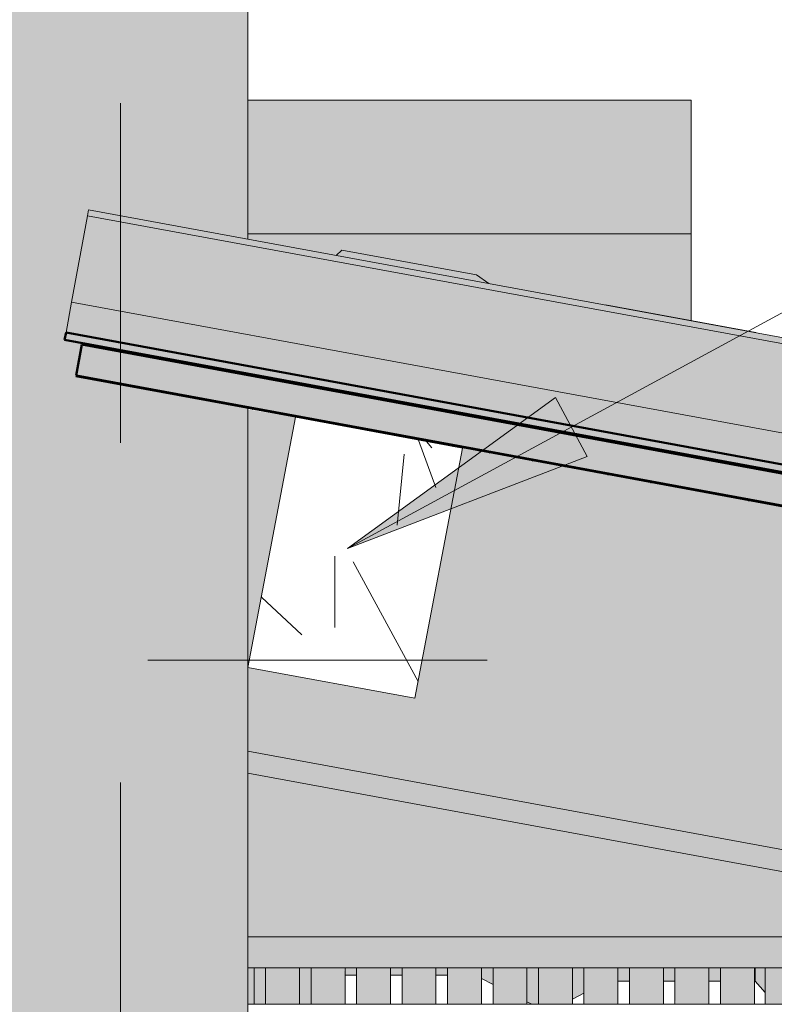
# Model space of a CAD drawing. Units: metres. Extents: x -3.9 to 31.5, y -3.4 to 5.3.
# Drawn here: x 1.5 to 1.7, y 2.5 to 2.8 of the extents above; entities that cross this region are included whole.
import ezdxf

# ---------------------------------------------------------------- set-up
doc = ezdxf.new("R2010")
doc.units = ezdxf.units.M
doc.linetypes.add('Línea de rejilla', pattern=[0.022225, 0.0127, -0.003175, 0.003175, -0.003175])
doc.linetypes.add('Trazo punto', pattern=[0.021, 0.01, -0.005, 0.001, -0.005])
for name, color, linetype, lineweight in [('A-CIELO', 13, 'Continuous', 18), ('A-CIELO--MCUT', 13, 'Continuous', 50), ('A-CIELO-PAT', 13, 'Continuous', 18), ('A-CUBIERT', 132, 'Continuous', 18), ('A-CUBIERT--MCUT', 132, 'Continuous', 50), ('A-PIL', 5, 'Continuous', 18), ('E-EQUIP ESP', 7, 'Continuous', 18), ('G-COTAS', 181, 'Continuous', 9), ('G-COTAS-25', 181, 'Continuous', 9), ('G-EJE', 9, 'Continuous', 9), ('G-ETIQ-D', 7, 'Continuous', 9), ('G-ETIQ-R', 2, 'Continuous', 9), ('S-PERFIL MET', 12, 'Continuous', 18), ('S-UNION', 4, 'Continuous', 18), ('S-UNION--MCUT', 2, 'Continuous', 18)]:
    doc.layers.add(name, color=color, linetype=linetype, lineweight=lineweight)
doc.styles.add('Arial_2', font='arial.ttf', dxfattribs={"height": 0.0625})
doc.dimstyles.new('Lineal_-_2_5_mm_Arial_1', dxfattribs={"dimscale": 0.3048, "dimtxt": 0.063766, "dimasz": 0.246063, "dimexe": 0.246063, "dimexo": 0.164042, "dimgap": 0.102526, "dimtad": 1, "dimrnd": 0.01, "dimzin": 0, "dimdsep": 46, "dimtxsty": 'Arial_2', "dimblk1": 'OBLIQUE', "dimblk2": 'OBLIQUE', "dimsah": 1, "dimcen": 0.09, "dimdle": 0.205052, "dimazin": 0, "dimtfac": 1, "dimtdec": 4, "dimtix": 1, "dimtmove": 0, "dimatfit": 3, "dimfxl": 1, "dimtvp": 1, "dimtfill": 1, "dimtolj": 1, "dimtzin": 0, "dimarcsym": 2})

# ---------------------------------------------------------------- blocks, each defined once
blk = doc.blocks.new('Cubiertas Colihue - Cubiertas Colihue-353920-Corte  A - A')
at = {"layer": 'A-CUBIERT'}
for points in [[(3.13044, 2.35667), (3.13108, 2.36164), (1.47112, 2.66716), (1.47108, 2.66696), (3.11176, 2.36482), (3.11096, 2.36026), (3.13023, 2.35671)], [(3.11008, 2.35572), (3.11176, 2.36482), (1.47108, 2.66696), (1.46946, 2.65785), (3.10892, 2.35593)]]:
    blk.add_hatch(color=256, dxfattribs=at).paths.add_polyline_path(points, flags=0)
h = blk.add_hatch(color=256, dxfattribs=at)
h.paths.add_polyline_path([(3.12953, 2.35176), (3.13023, 2.35671), (3.11091, 2.36022), (3.11008, 2.35572), (1.46937, 2.65766), (1.4694, 2.65748), (3.12862, 2.35192)], flags=0)
h.paths.add_polyline_path([(1.53434, 2.64552), (1.53434, 2.64552), (1.53201, 2.64595)], flags=0)
for p, q in [((2.21489, 2.53036), (1.47115, 2.66732)), ((1.47874, 2.66593), (1.47851, 2.66597)), ((1.47874, 2.66593), (1.47852, 2.66597)), ((1.4817, 2.66539), (1.48164, 2.6654)), ((1.48169, 2.66539), (1.48164, 2.6654)), ((1.49133, 2.66361), (1.49121, 2.66363)), ((1.49133, 2.66361), (1.49122, 2.66363)), ((1.50392, 2.66129), (1.50391, 2.6613)), ((1.50392, 2.6613), (1.50392, 2.6613)), ((1.51361, 2.65951), (1.51343, 2.65954)), ((1.51361, 2.65951), (1.51344, 2.65954)), ((1.51661, 2.65896), (1.51651, 2.65898)), ((1.5166, 2.65896), (1.51651, 2.65898)), ((1.46934, 2.65749), (1.53404, 2.64557)), ((1.53588, 2.65541), (1.53565, 2.65545)), ((1.53588, 2.65541), (1.53566, 2.65545)), ((1.53588, 2.65541), (1.53566, 2.65545)), ((1.53883, 2.65487), (1.53879, 2.65487)), ((1.53883, 2.65487), (1.53879, 2.65487)), ((1.53882, 2.65487), (1.53879, 2.65487)), ((1.55816, 2.65131), (1.55788, 2.65136)), ((1.55816, 2.65131), (1.55788, 2.65136)), ((1.56107, 2.65077), (1.56104, 2.65077)), ((1.56107, 2.65077), (1.56105, 2.65077)), ((1.56107, 2.65077), (1.56105, 2.65077)), ((1.56423, 2.65019), (1.56397, 2.65024)), ((1.56423, 2.65019), (1.56397, 2.65024)), ((1.56422, 2.65019), (1.56397, 2.65024)), ((1.54363, 2.64381), (1.54388, 2.64376)), ((1.58335, 2.64667), (1.58326, 2.64668)), ((1.58335, 2.64667), (1.58327, 2.64668)), ((1.58335, 2.64667), (1.58327, 2.64668)), ((1.58644, 2.6461), (1.58625, 2.64613)), ((1.58644, 2.6461), (1.58625, 2.64613)), ((1.58644, 2.6461), (1.58625, 2.64613)), ((1.55023, 2.64259), (1.55041, 2.64256)), ((1.60562, 2.64257), (1.60548, 2.64259)), ((1.60562, 2.64257), (1.60549, 2.64259)), ((1.60562, 2.64257), (1.60549, 2.64259)), ((1.56293, 2.64025), (1.56301, 2.64024)), ((1.56591, 2.6397), (1.5661, 2.63967)), ((1.57245, 2.6385), (1.57269, 2.63845)), ((1.5756, 2.63792), (1.57562, 2.63791)), ((1.58321, 2.63652), (1.96401, 2.56639)), ((1.63088, 2.63791), (1.63081, 2.63793)), ((1.63088, 2.63791), (1.63081, 2.63793)), ((1.63088, 2.63791), (1.63081, 2.63793)), ((1.64358, 2.63558), (1.6434, 2.63561)), ((1.64358, 2.63558), (1.6434, 2.63561)), ((1.64357, 2.63558), (1.6434, 2.63561)), ((1.65018, 2.63436), (1.64992, 2.63441)), ((1.65018, 2.63436), (1.64993, 2.63441)), ((1.65018, 2.63436), (1.64993, 2.63441)), ((1.6531, 2.63382), (1.65309, 2.63383)), ((1.6531, 2.63382), (1.65309, 2.63383)), ((1.6531, 2.63382), (1.65309, 2.63382)), ((1.65628, 2.63324), (1.65599, 2.63329)), ((1.65628, 2.63324), (1.65599, 2.63329)), ((1.65627, 2.63324), (1.65599, 2.63329)), ((1.66277, 2.63204), (1.66262, 2.63207)), ((1.66277, 2.63204), (1.66262, 2.63207)), ((1.66277, 2.63204), (1.66262, 2.63207))]:
    blk.add_line(p, q, dxfattribs=at)
for start_param, end_param in [(6.021386, 6.283185), (3.141593, 3.47449)]:
    blk.add_ellipse((1.47024, 2.66241), major_axis=(0.00091, 0.00492), ratio=0.000001, start_param=start_param, end_param=end_param, dxfattribs=at)
at = {"layer": 'A-CUBIERT--MCUT'}
blk.add_line((1.47108, 2.66696), (1.4694, 2.65786), dxfattribs=at)
at = {"layer": 'A-CUBIERT--MCUT', "flags": 128}
for points in [[(2.84448, 2.41404), (2.29138, 2.51589), (1.47108, 2.66696)], [(1.4694, 2.65786), (2.28971, 2.50679), (3.11008, 2.35572)]]:
    blk.add_lwpolyline(points, dxfattribs=at)
blk = doc.blocks.new('Cubierta 5 - Cubierta 2-430018-Corte  A - A')
at = {"layer": 'A-CIELO'}
blk.add_hatch(color=256, dxfattribs=at).paths.add_polyline_path([(2.67923, 2.44492), (2.67962, 2.44707), (1.46636, 2.67031), (1.46614, 2.66831), (2.67886, 2.44499)], flags=0)
at = {"layer": 'A-CIELO-PAT'}
for points in [[(2.68128, 2.45605), (2.68595, 2.48145), (1.47273, 2.70487), (1.46805, 2.67947), (2.68086, 2.45613)], [(2.68595, 2.48145), (2.68595, 2.48145), (2.68628, 2.48322), (1.47305, 2.70664), (1.47273, 2.70487), (2.68592, 2.48145)], [(2.67962, 2.44707), (2.68128, 2.45605), (1.46805, 2.67947), (1.4664, 2.67049), (2.67498, 2.44792)]]:
    blk.add_hatch(color=256, dxfattribs=at).paths.add_polyline_path(points, flags=0)
at = {"layer": 'A-CIELO'}
for p, q in [((1.46805, 2.67947), (1.47273, 2.70487)), ((1.47273, 2.70487), (1.47305, 2.70664)), ((1.47273, 2.70487), (2.68595, 2.48145)), ((1.47305, 2.70664), (2.68628, 2.48322)), ((1.4664, 2.67049), (1.46805, 2.67947)), ((1.46805, 2.67947), (2.68128, 2.45605))]:
    blk.add_line(p, q, dxfattribs=at)
at = {"layer": 'A-CIELO--MCUT'}
for p, q in [((1.4664, 2.67049), (1.466, 2.66834)), ((2.67962, 2.44707), (1.4664, 2.67049)), ((1.466, 2.66834), (2.67923, 2.44492))]:
    blk.add_line(p, q, dxfattribs=at)
blk = doc.blocks.new('Conexiones estructurales 6 - Conexiones estructurales 3-967532-Corte  A - A')
at = {"layer": 'S-UNION'}
h = blk.add_hatch(dxfattribs=at)
h.set_pattern_fill('FP_2', color=256, style=0, pattern_type=2)
h.set_pattern_definition([(108.435, (-0.259, -0.225), (-0.10403912, 0.20776155), [0.04, -0.29]), (139.399, (-0.271, -0.188), (-0.624437, 0.520738353), [0.019, -0.941]), (136.848, (-0.182, -0.175), (-1.561721086, 1.457239942), [0.046, -2.238]), (109.983, (-0.215, -0.144), (-0.312607918, 0.83334104), [0.024, -1.194]), (90, (-0.223, -0.225), (-0.104, 0.104), [0.021, -0.083]), (118.443, (-0.223, -0.204), (0.7285317174, -1.3533759776), [0.057, -2.785]), (84.289, (-0.251, -0.154), (-0.103789035, -0.937324296), [0.021, -1.026]), (129.806, (-0.248, -0.133), (0.417020016, -0.52072287), [0.016, -0.797])])
h.paths.add_polyline_path([(1.56917, 2.56279), (1.58321, 2.63647), (1.53399, 2.6453), (1.52, 2.57185), (1.56754, 2.56309)], flags=0)
at = {"layer": 'S-UNION--MCUT'}
for p, q in [((1.53404, 2.64552), (1.52, 2.57185)), ((1.58321, 2.63647), (1.53404, 2.64552)), ((1.56917, 2.56279), (1.58321, 2.63647)), ((1.52, 2.57185), (1.56917, 2.56279))]:
    blk.add_line(p, q, dxfattribs=at)
blk = doc.blocks.new('Cubiertas Colihue3 - Cubiertas Colihue-996606-Corte  A - A')
at = {"layer": 'A-CUBIERT'}
h = blk.add_hatch(color=256, dxfattribs=at)
h.paths.add_polyline_path([(1.52114, 2.4727), (1.5218, 2.4727), (1.52163, 2.48348), (1.52, 2.48348), (1.52, 2.4727), (1.52113, 2.4727)], flags=0)
h.paths.add_polyline_path([(1.52181, 2.64778), (1.52163, 2.64786), (1.52164, 2.64781)], flags=0)
h = blk.add_hatch(color=256, dxfattribs=at)
h.paths.add_polyline_path([(1.5327, 2.4727), (1.5352, 2.4727), (1.53503, 2.48348), (1.5252, 2.48348), (1.52538, 2.4727), (1.53221, 2.4727)], flags=0)
h.paths.add_polyline_path([(1.53521, 2.64531), (1.53503, 2.64539), (1.53504, 2.64534)], flags=0)
h.paths.add_polyline_path([(1.52664, 2.64689), (1.52659, 2.64694), (1.52588, 2.64703)], flags=0)
for points in [[(1.5322, 2.64586), (1.53201, 2.64595), (1.53205, 2.64589)], [(1.54565, 2.64338), (1.54556, 2.64345), (1.54557, 2.6434)], [(1.55894, 2.64094), (1.55887, 2.641), (1.5588, 2.64096)], [(1.57234, 2.63847), (1.57227, 2.63853), (1.5722, 2.6385)], [(1.58565, 2.63602), (1.5856, 2.63608), (1.58553, 2.63604)], [(1.59906, 2.63355), (1.59884, 2.63364), (1.59894, 2.63357)], [(1.61264, 2.63105), (1.61255, 2.63112), (1.61248, 2.63108)], [(1.6259, 2.62861), (1.62583, 2.62867), (1.62585, 2.62862)], [(1.63893, 2.62621), (1.63856, 2.62633), (1.63888, 2.62622)], [(1.65245, 2.62372), (1.6521, 2.62383), (1.65238, 2.62373)], [(1.66607, 2.62121), (1.66568, 2.62133), (1.66594, 2.62123)]]:
    blk.add_hatch(color=256, dxfattribs=at).paths.add_polyline_path(points, flags=0)
h = blk.add_hatch(color=256, dxfattribs=at)
h.paths.add_polyline_path([(1.5486, 2.4727), (1.54843, 2.48348), (1.5386, 2.48348), (1.53878, 2.4727), (1.54857, 2.4727)], flags=0)
h.paths.add_polyline_path([(1.54861, 2.64284), (1.54843, 2.64292), (1.54857, 2.64285)], flags=0)
h.paths.add_polyline_path([(1.54001, 2.64442), (1.53976, 2.64452), (1.53976, 2.64447)], flags=0)
h = blk.add_hatch(color=256, dxfattribs=at)
h.paths.add_polyline_path([(1.5595, 2.4727), (1.562, 2.4727), (1.56183, 2.48348), (1.552, 2.48348), (1.55218, 2.4727), (1.55913, 2.4727)], flags=0)
h.paths.add_polyline_path([(1.56201, 2.64037), (1.56183, 2.64045), (1.56184, 2.6404)], flags=0)
h.paths.add_polyline_path([(1.55348, 2.64194), (1.55332, 2.64202), (1.55347, 2.64195)], flags=0)
h = blk.add_hatch(color=256, dxfattribs=at)
h.paths.add_polyline_path([(1.5654, 2.4727), (1.5754, 2.4727), (1.57523, 2.48348), (1.5654, 2.48348), (1.5654, 2.48125)], flags=0)
h.paths.add_polyline_path([(1.57541, 2.63791), (1.57523, 2.63799), (1.57536, 2.63791)], flags=0)
h.paths.add_polyline_path([(1.56688, 2.63948), (1.56683, 2.63953), (1.56688, 2.63948)], flags=0)
h = blk.add_hatch(color=256, dxfattribs=at)
h.paths.add_polyline_path([(1.58873, 2.4727), (1.5888, 2.4727), (1.58863, 2.48348), (1.5788, 2.48348), (1.57898, 2.4727), (1.58863, 2.4727)], flags=0)
h.paths.add_polyline_path([(1.58881, 2.63544), (1.58863, 2.63552), (1.58864, 2.63547)], flags=0)
h.paths.add_polyline_path([(1.58037, 2.63699), (1.58023, 2.63707), (1.58027, 2.63701)], flags=0)
h = blk.add_hatch(color=256, dxfattribs=at)
h.paths.add_polyline_path([(1.5922, 2.4727), (1.6022, 2.4727), (1.60203, 2.48348), (1.5922, 2.48348), (1.5922, 2.47854)], flags=0)
h.paths.add_polyline_path([(1.60221, 2.63297), (1.60203, 2.63305), (1.60204, 2.633)], flags=0)
h.paths.add_polyline_path([(1.59376, 2.63453), (1.59367, 2.63459), (1.59367, 2.63454)], flags=0)
h = blk.add_hatch(color=256, dxfattribs=at)
h.paths.add_polyline_path([(1.60627, 2.4727), (1.6156, 2.4727), (1.61543, 2.48348), (1.6056, 2.48348), (1.60578, 2.4727), (1.60627, 2.4727)], flags=0)
h.paths.add_polyline_path([(1.61561, 2.6305), (1.61543, 2.63058), (1.61544, 2.63053)], flags=0)
h.paths.add_polyline_path([(1.60702, 2.63208), (1.60659, 2.63221), (1.60659, 2.63216)], flags=0)
h = blk.add_hatch(color=256, dxfattribs=at)
h.paths.add_polyline_path([(1.619, 2.4727), (1.629, 2.4727), (1.62883, 2.48348), (1.619, 2.48348), (1.619, 2.47594)], flags=0)
h.paths.add_polyline_path([(1.62901, 2.62804), (1.62883, 2.62812), (1.62899, 2.62804)], flags=0)
h.paths.add_polyline_path([(1.62052, 2.6296), (1.62006, 2.62973), (1.62047, 2.62961)], flags=0)
h = blk.add_hatch(color=256, dxfattribs=at)
h.paths.add_polyline_path([(1.6324, 2.4727), (1.6424, 2.4727), (1.64223, 2.48348), (1.6324, 2.48348), (1.6324, 2.47948)], flags=0)
h.paths.add_polyline_path([(1.64241, 2.62557), (1.64223, 2.62565), (1.64224, 2.6256)], flags=0)
h.paths.add_polyline_path([(1.6343, 2.62706), (1.63371, 2.62722), (1.63387, 2.62714)], flags=0)
h = blk.add_hatch(color=256, dxfattribs=at)
h.paths.add_polyline_path([(1.6533, 2.4727), (1.6558, 2.4727), (1.65563, 2.48348), (1.6458, 2.48348), (1.64598, 2.4727), (1.65277, 2.4727)], flags=0)
h.paths.add_polyline_path([(1.65581, 2.6231), (1.65563, 2.62318), (1.65564, 2.62313)], flags=0)
h.paths.add_polyline_path([(1.64758, 2.62462), (1.64727, 2.62472), (1.64727, 2.62467)], flags=0)
h = blk.add_hatch(color=256, dxfattribs=at)
h.paths.add_polyline_path([(1.6592, 2.4727), (1.6692, 2.4727), (1.66903, 2.48348), (1.6592, 2.48348), (1.6592, 2.47948)], flags=0)
h.paths.add_polyline_path([(1.66921, 2.62063), (1.66903, 2.62071), (1.66904, 2.62066)], flags=0)
h.paths.add_polyline_path([(1.66075, 2.62219), (1.66067, 2.62225), (1.66067, 2.6222)], flags=0)
h = blk.add_hatch(color=256, dxfattribs=at)
h.paths.add_polyline_path([(1.67242, 2.4727), (1.68242, 2.4727), (1.68225, 2.48348), (1.67242, 2.48348), (1.67242, 2.47619)], flags=0)
h.paths.add_polyline_path([(1.68243, 2.6182), (1.68226, 2.61828), (1.68226, 2.61823)], flags=0)
h.paths.add_polyline_path([(1.67399, 2.61975), (1.67343, 2.6199), (1.67389, 2.61977)], flags=0)
for p, q in [((1.5218, 2.4727), (1.5218, 2.48348)), ((1.5252, 2.48348), (1.5252, 2.4727)), ((1.5352, 2.4727), (1.5352, 2.48348)), ((1.5386, 2.48348), (1.5386, 2.4727)), ((1.5486, 2.4727), (1.5486, 2.48348)), ((1.552, 2.48348), (1.552, 2.4727)), ((1.562, 2.4727), (1.562, 2.48348)), ((1.5654, 2.48348), (1.5654, 2.4727)), ((1.5754, 2.4727), (1.5754, 2.48348)), ((1.5788, 2.48348), (1.5788, 2.4727)), ((1.5888, 2.4727), (1.5888, 2.48348)), ((1.5922, 2.48348), (1.5922, 2.4727)), ((1.6022, 2.4727), (1.6022, 2.48348)), ((1.6056, 2.48348), (1.6056, 2.4727)), ((1.6156, 2.4727), (1.6156, 2.48348)), ((1.619, 2.48348), (1.619, 2.4727)), ((1.629, 2.4727), (1.629, 2.48348)), ((1.6324, 2.48348), (1.6324, 2.4727)), ((1.6424, 2.4727), (1.6424, 2.48348)), ((1.6458, 2.48348), (1.6458, 2.4727)), ((1.6558, 2.4727), (1.6558, 2.48348)), ((1.6592, 2.48348), (1.6592, 2.4727)), ((1.6692, 2.4727), (1.6692, 2.48348)), ((1.67242, 2.48348), (1.67242, 2.4727))]:
    blk.add_line(p, q, dxfattribs=at)
for centre, end_param in [((1.57041, 2.64296), 0.788013), ((1.58381, 2.64054), 0.828745), ((1.67743, 2.6233), 0.795487)]:
    blk.add_ellipse(centre, major_axis=(-0.005, 0), ratio=0.983463, start_param=0.785405, end_param=end_param, dxfattribs=at)
blk = doc.blocks.new('Cubierta 3 - Cubierta 2-996700-Corte  A - A')
at = {"layer": 'A-CIELO-PAT'}
h = blk.add_hatch(color=256, dxfattribs=at)
h.paths.add_polyline_path([(2.47637, 2.52187), (2.47241, 2.52444), (2.43318, 2.53166), (2.43158, 2.53012), (2.4735, 2.5224)], flags=0)
h.paths.add_polyline_path([(2.26069, 2.56159), (2.26067, 2.56161), (2.26067, 2.5616)], flags=0)
h.paths.add_polyline_path([(2.18122, 2.57623), (2.17724, 2.57881), (2.13801, 2.58603), (2.13639, 2.58448), (2.17905, 2.57663)], flags=0)
h.paths.add_polyline_path([(1.96553, 2.61595), (1.9655, 2.61598), (1.96549, 2.61595)], flags=0)
h.paths.add_polyline_path([(1.88608, 2.63058), (1.88207, 2.63318), (1.84284, 2.6404), (1.84121, 2.63884), (1.883, 2.63114)], flags=0)
h.paths.add_polyline_path([(1.67037, 2.6703), (1.67033, 2.67035), (1.67031, 2.67031)], flags=0)
h.paths.add_polyline_path([(1.59094, 2.68493), (1.5869, 2.68755), (1.54767, 2.69477), (1.54603, 2.6932), (1.58775, 2.68552)], flags=0)
h = blk.add_hatch(color=256, dxfattribs=at)
h.paths.add_polyline_path([(1.5386, 2.4727), (1.5386, 2.4727), (1.5386, 2.48348), (1.5352, 2.48348), (1.53521, 2.4727)], flags=0)
h.paths.add_polyline_path([(1.5218, 2.4727), (1.5252, 2.4727), (1.5252, 2.48348), (1.5218, 2.48348)], flags=0)
h.paths.add_polyline_path([(1.53861, 2.64468), (1.5386, 2.64473), (1.5386, 2.64468)], flags=0)
h.paths.add_polyline_path([(1.52521, 2.64715), (1.5252, 2.6472), (1.5252, 2.64715)], flags=0)
h.paths.add_polyline_path([(1.54857, 2.65307), (1.54857, 2.65313), (1.54857, 2.65307)], flags=0)
h = blk.add_hatch(color=256, dxfattribs=at)
h.paths.add_polyline_path([(1.552, 2.48125), (1.552, 2.48125), (1.552, 2.48348), (1.5486, 2.48348), (1.54861, 2.48125)], flags=0)
h.paths.add_polyline_path([(1.5788, 2.48125), (1.5788, 2.48348), (1.5754, 2.48348), (1.57541, 2.48125), (1.5788, 2.48125)], flags=0)
h.paths.add_polyline_path([(1.5654, 2.48125), (1.5654, 2.48125), (1.5654, 2.48348), (1.562, 2.48348), (1.56201, 2.48125)], flags=0)
h.paths.add_polyline_path([(1.57881, 2.63728), (1.5788, 2.63733), (1.5788, 2.63728)], flags=0)
h.paths.add_polyline_path([(1.56541, 2.63975), (1.5654, 2.6398), (1.5654, 2.63975)], flags=0)
h.paths.add_polyline_path([(1.55201, 2.64222), (1.552, 2.64226), (1.552, 2.64222)], flags=0)
h.paths.add_polyline_path([(1.5869, 2.64602), (1.58676, 2.6461), (1.58689, 2.64602)], flags=0)
h = blk.add_hatch(color=256, dxfattribs=at)
h.paths.add_polyline_path([(1.60364, 2.4727), (1.6056, 2.4727), (1.6056, 2.48348), (1.6022, 2.48348), (1.60221, 2.47343)], flags=0)
h.paths.add_polyline_path([(1.5922, 2.47854), (1.5922, 2.48348), (1.5888, 2.48348), (1.58881, 2.48027), (1.5922, 2.47854)], flags=0)
h.paths.add_polyline_path([(1.60561, 2.63234), (1.6056, 2.63239), (1.6056, 2.63234)], flags=0)
h.paths.add_polyline_path([(1.59221, 2.63481), (1.59206, 2.63489), (1.5922, 2.63481)], flags=0)
h.paths.add_polyline_path([(1.60822, 2.64209), (1.60822, 2.64215), (1.60588, 2.64252)], flags=0)
h = blk.add_hatch(color=256, dxfattribs=at)
h.paths.add_polyline_path([(1.6156, 2.47418), (1.619, 2.47594), (1.619, 2.48348), (1.6156, 2.48348)], flags=0)
h.paths.add_polyline_path([(1.61901, 2.62988), (1.619, 2.62993), (1.619, 2.62988)], flags=0)
h.paths.add_polyline_path([(1.62585, 2.63884), (1.62585, 2.6389), (1.62585, 2.63884)], flags=0)
h = blk.add_hatch(color=256, dxfattribs=at)
h.paths.add_polyline_path([(1.6324, 2.47948), (1.6324, 2.47948), (1.6324, 2.48348), (1.629, 2.48348), (1.62901, 2.47948)], flags=0)
h.paths.add_polyline_path([(1.6458, 2.47948), (1.6458, 2.48348), (1.6424, 2.48348), (1.64241, 2.47948), (1.6458, 2.47948)], flags=0)
h.paths.add_polyline_path([(1.65581, 2.47948), (1.6592, 2.47948), (1.6592, 2.48348), (1.6558, 2.48348), (1.6558, 2.47948)], flags=0)
h.paths.add_polyline_path([(1.65921, 2.62247), (1.6592, 2.62252), (1.6592, 2.62247)], flags=0)
h.paths.add_polyline_path([(1.64581, 2.62494), (1.6458, 2.62499), (1.6458, 2.62494)], flags=0)
h.paths.add_polyline_path([(1.63241, 2.62741), (1.6324, 2.62746), (1.6324, 2.62741)], flags=0)
h.paths.add_polyline_path([(1.66944, 2.63082), (1.66929, 2.6309), (1.66944, 2.63082)], flags=0)
h = blk.add_hatch(color=256, dxfattribs=at)
h.paths.add_polyline_path([(1.69922, 2.4727), (1.69922, 2.48348), (1.69582, 2.48348), (1.69583, 2.4727), (1.69922, 2.4727)], flags=0)
h.paths.add_polyline_path([(1.68582, 2.4727), (1.68582, 2.48348), (1.68242, 2.48348), (1.68243, 2.4727), (1.68582, 2.4727)], flags=0)
h.paths.add_polyline_path([(1.67242, 2.47619), (1.67242, 2.48348), (1.66944, 2.48348), (1.66944, 2.47948), (1.67242, 2.47619)], flags=0)
h.paths.add_polyline_path([(1.69923, 2.6151), (1.69922, 2.61515), (1.69922, 2.6151)], flags=0)
h.paths.add_polyline_path([(1.68583, 2.61757), (1.68582, 2.61762), (1.68582, 2.61757)], flags=0)
h.paths.add_polyline_path([(1.67243, 2.62004), (1.67242, 2.62009), (1.67242, 2.62004)], flags=0)
h.paths.add_polyline_path([(1.70078, 2.62504), (1.70055, 2.62514), (1.70078, 2.62504)], flags=0)
at = {"layer": 'A-CIELO'}
for p, q in [((1.54603, 2.6932), (1.54767, 2.69477)), ((1.54767, 2.69477), (1.58738, 2.68746)), ((1.58738, 2.68746), (1.59094, 2.68493)), ((1.62535, 2.67864), (1.66959, 2.67049)), ((1.66944, 2.48348), (1.66944, 2.47948)), ((1.552, 2.48125), (1.5486, 2.48125)), ((1.5654, 2.48125), (1.562, 2.48125)), ((1.5788, 2.48125), (1.5754, 2.48125)), ((1.5922, 2.47854), (1.5888, 2.48027)), ((1.6324, 2.47948), (1.629, 2.47948)), ((1.6458, 2.47948), (1.6424, 2.47948)), ((1.6592, 2.47948), (1.6558, 2.47948)), ((1.67242, 2.47619), (1.66944, 2.47948)), ((1.619, 2.47594), (1.6156, 2.47418)), ((1.60364, 2.4727), (1.6022, 2.47343))]:
    blk.add_line(p, q, dxfattribs=at)
blk = doc.blocks.new('Electrical_Solar-Panels_Terreal_Solterre-Micro-PV_EN - PV Kit - 1C1L-V2-Corte  A - A')
at = {"layer": 'E-EQUIP ESP'}
h = blk.add_hatch(color=256, dxfattribs=at)
h.paths.add_polyline_path([(0.13236, 2.69954), (0.13919, 2.69954), (0.14999, 2.70487), (0.19448, 2.70487), (0.19932, 2.69954), (0.36055, 2.69954), (0.36699, 2.70664), (0.4067, 2.70664), (0.42061, 2.69954), (0.43436, 2.69954), (0.44517, 2.70487), (0.48965, 2.70487), (0.49449, 2.69954), (0.65572, 2.69954), (0.66216, 2.70664), (0.70187, 2.70664), (0.71578, 2.69954), (0.72953, 2.69954), (0.74034, 2.70487), (0.78482, 2.70487), (0.78966, 2.69954), (0.95089, 2.69954), (0.95733, 2.70664), (0.99704, 2.70664), (1.01096, 2.69954), (1.0247, 2.69954), (1.03551, 2.70487), (1.07999, 2.70487), (1.08483, 2.69954), (1.24606, 2.69954), (1.2525, 2.70664), (1.29221, 2.70664), (1.30613, 2.69954), (1.31987, 2.69954), (1.33068, 2.70487), (1.37516, 2.70487), (1.38, 2.69954), (1.445, 2.69954), (1.445, 2.73887), (0.0106, 2.73887), (0.0106, 2.69954), (0.06538, 2.69954), (0.07182, 2.70664), (0.11153, 2.70664), (0.12544, 2.69954), (0.13235, 2.69954)], flags=0)
h.paths.add_polyline_path([(1.62112, 2.69954), (1.6506, 2.69954), (1.6506, 2.73887), (1.52, 2.73887), (1.52, 2.69954), (1.55913, 2.69954)], flags=0)
h = blk.add_hatch(color=256, dxfattribs=at)
h.paths.add_polyline_path([(1.18718, 2.6703), (1.21955, 2.6703), (1.24606, 2.69954), (1.08483, 2.69954), (1.11134, 2.67031), (1.14989, 2.67031), (1.16544, 2.67947), (1.181, 2.6703)], flags=0)
h.paths.add_polyline_path([(0.62921, 2.6703), (0.65572, 2.69954), (0.49449, 2.69954), (0.521, 2.67031), (0.55955, 2.67031), (0.5751, 2.67947), (0.59065, 2.6703), (0.59826, 2.6703)], flags=0)
h.paths.add_polyline_path([(0.33404, 2.6703), (0.36055, 2.69954), (0.19932, 2.69954), (0.22583, 2.67031), (0.26438, 2.67031), (0.27993, 2.67947), (0.29548, 2.6703), (0.3193, 2.6703)], flags=0)
h.paths.add_polyline_path([(0.90822, 2.6703), (0.92438, 2.6703), (0.95089, 2.69954), (0.78966, 2.69954), (0.81617, 2.67031), (0.85472, 2.67031), (0.87027, 2.67947), (0.88582, 2.6703)], flags=0)
h.paths.add_polyline_path([(0.03887, 2.6703), (0.06538, 2.69954), (0.0106, 2.69954), (0.0106, 2.6703)], flags=0)
h.paths.add_polyline_path([(1.445, 2.67031), (1.445, 2.69954), (1.38, 2.69954), (1.40651, 2.67031), (1.43515, 2.67031)], flags=0)
h.paths.add_polyline_path([(1.6506, 2.67399), (1.6506, 2.69954), (1.52, 2.69954), (1.52, 2.69799), (1.54603, 2.6932), (1.54767, 2.69477), (1.58738, 2.68746), (1.59094, 2.68493), (1.63689, 2.67651)], flags=0)
h.paths.add_polyline_path([(1.31305, 2.696), (1.31987, 2.69954), (1.30613, 2.69954), (1.31116, 2.69696)], flags=0)
h.paths.add_polyline_path([(1.01788, 2.696), (1.0247, 2.69954), (1.01096, 2.69954)], flags=0)
h.paths.add_polyline_path([(0.13236, 2.696), (0.13919, 2.69954), (0.12544, 2.69954)], flags=0)
h.paths.add_polyline_path([(0.42753, 2.696), (0.43436, 2.69954), (0.42061, 2.69954)], flags=0)
h.paths.add_polyline_path([(0.72271, 2.696), (0.72953, 2.69954), (0.71578, 2.69954)], flags=0)
for p, q in [((1.52, 2.73887), (1.6506, 2.73887)), ((1.6506, 2.73887), (1.6506, 2.69954)), ((1.6506, 2.69954), (1.52, 2.69954)), ((1.6506, 2.69954), (1.6506, 2.67399))]:
    blk.add_line(p, q, dxfattribs=at)
blk = doc.blocks.new('Conexiones estructurales 19 - Conexiones estructurales 3-1158056-Corte  A - A')
at = {"layer": 'S-UNION'}
h = blk.add_hatch(color=256, dxfattribs=at)
h.paths.add_polyline_path([(-1.78175, 2.49255), (-1.52, 2.49255), (-1.52, 2.54075), (-1.77557, 2.49369)], flags=0)
h.paths.add_polyline_path([(0.92156, 2.49255), (1.445, 2.49255), (1.445, 2.56279), (-1.445, 2.56279), (-1.445, 2.49255), (0.91923, 2.49255)], flags=0)
h.paths.add_polyline_path([(1.78175, 2.49255), (1.52, 2.54075), (1.52, 2.49255), (1.7761, 2.49255)], flags=0)
h = blk.add_hatch(color=256, dxfattribs=at)
h.paths.add_polyline_path([(-1.79919, 2.48348), (-1.52, 2.48348), (-1.52, 2.49255), (-1.78175, 2.49255), (-1.79919, 2.48933), (-1.79919, 2.48827)], flags=0)
h.paths.add_polyline_path([(0.78424, 2.48348), (1.445, 2.48348), (1.445, 2.49255), (-1.445, 2.49255), (-1.445, 2.48348), (0.75324, 2.48348)], flags=0)
h.paths.add_polyline_path([(1.7993, 2.48348), (1.7993, 2.48932), (1.78175, 2.49255), (1.52, 2.49246), (1.52, 2.48348), (1.7761, 2.48348)], flags=0)
for p, q in [((1.52, 2.49255), (1.78175, 2.49255)), ((1.52, 2.48348), (1.7993, 2.48348))]:
    blk.add_line(p, q, dxfattribs=at)
blk = doc.blocks.new('Conexiones estructurales 20 - Conexiones estructurales 3-1158096-Corte  A - A')
at = {"layer": 'S-UNION'}
blk.add_line((1.7993, 2.4727), (1.52, 2.4727), dxfattribs=at)
blk = doc.blocks.new('DIMBLOCK14-Corte  A - A')
at = {"layer": 'G-COTAS-25', "transparency": 16777216}
for p, q in [((3.3808, -0.0625), (3.3808, 3.4125)), ((1.57, 3.35), (3.4558, 3.35)), ((3.3808, 3.35), (1.57, 3.35)), ((3.37776, 0), (3.4558, 0)), ((3.3808, 0), (3.37776, 0))]:
    blk.add_line(p, q, dxfattribs=at)
at = {"layer": 'G-COTAS-25', "lineweight": 35, "transparency": 16777216}
for p, q in [((3.3808, 3.35), (3.3433, 3.3875)), ((3.3808, 3.35), (3.4183, 3.3125)), ((3.3808, 0), (3.3433, 0.0375)), ((3.3808, 0), (3.4183, -0.0375))]:
    blk.add_line(p, q, dxfattribs=at)
at = {"layer": 'G-COTAS-25', "color": 0, "transparency": 16777216, "insert": (3.26841, 1.59063), "char_height": 0.0625, "width": 0.2024823, "attachment_point": 1, "rotation": 90, "line_spacing_factor": 0.941778, "style": 'Arial_2', "bg_fill": 3, "box_fill_scale": 1.25, "bg_fill_color": 256, "bg_fill_true_color": 13158600, "bg_fill_transparency": 0}
blk.add_mtext('3.35', dxfattribs=at)
blk = doc.blocks.new('_Oblique')
at = {"color": 0, "linetype": 'ByBlock', "lineweight": -2}
blk.add_line((-0.5, -0.5), (0.5, 0.5), dxfattribs=at)

msp = doc.modelspace()

# ---------------------------------------------------------------- hatches: boundary and pattern name
at = {"layer": 'A-PIL'}
h = msp.add_hatch(color=256, dxfattribs=at)
h.paths.add_polyline_path([(1.4696, 2.65995), (1.4696, 2.65995), (1.4696, 2.65954)], flags=0)
h.paths.add_polyline_path([(1.47112, 2.6674), (1.47115, 2.66733), (1.47112, 2.6674)], flags=0)
h.paths.add_polyline_path([(1.47103, 2.66716), (1.47103, 2.66696), (1.47103, 2.66716)], flags=0)
h.paths.add_polyline_path([(1.466, 2.66834), (1.466, 2.66834), (1.466, 2.65662)], flags=0)
h.paths.add_polyline_path([(1.5, 0.95), (1.512, 0.95), (1.512, 1.05), (1.5, 1.05), (1.5, 1.1), (1.52, 1.1), (1.52, 2), (1.4605, 2), (1.4605, 2.46), (1.52, 2.46), (1.52, 2.64816), (1.46937, 2.65767), (1.47088, 2.66744), (1.46636, 2.66827), (1.46614, 2.66831), (1.466, 2.66834), (1.46614, 2.66912), (1.47305, 2.70664), (1.52, 2.69799), (1.52, 2.85), (1.445, 2.85), (1.445, 0.95), (1.49637, 0.95)], flags=0)
h.paths.add_polyline_path([(1.52, 2.01), (1.52, 2.4), (1.47, 2.4), (1.47, 2.35), (1.52, 2.35), (1.52, 2.3), (1.47, 2.3), (1.47, 2.06), (1.52, 2.06), (1.52, 2.01)], flags=0)
h.paths.add_polyline_path([(1.46937, 2.65815), (1.46937, 2.65815), (1.46937, 2.65779)], flags=0)
h.paths.add_polyline_path([(1.46937, 2.65779), (1.46937, 2.65779), (1.46937, 2.65815)], flags=0)
h.paths.add_polyline_path([(1.46979, 2.66113), (1.46979, 2.66113), (1.46979, 2.66071)], flags=0)
h.paths.add_polyline_path([(1.46979, 2.66013), (1.46979, 2.66013), (1.46979, 2.66071)], flags=0)
h.paths.add_polyline_path([(1.466, 2.67533), (1.466, 2.67533), (1.466, 2.66835)], flags=0)
h.paths.add_polyline_path([(1.466, 2.67533), (1.466, 2.67533), (1.466, 2.66834)], flags=0)
h.paths.add_polyline_path([(1.46636, 2.67947), (1.46636, 2.67947), (1.46636, 2.67979)], flags=0)
h.paths.add_polyline_path([(1.46636, 2.67947), (1.46636, 2.67947), (1.46636, 2.67979)], flags=0)
h.paths.add_polyline_path([(1.46636, 2.67979), (1.46636, 2.67979), (1.46636, 2.69403)], flags=0)
h.paths.add_polyline_path([(1.47109, 2.69954), (1.47109, 2.69954), (1.47109, 2.7029)], flags=0)
h.paths.add_polyline_path([(1.47109, 2.70314), (1.47109, 2.70314), (1.47109, 2.70467)], flags=0)
h.paths.add_polyline_path([(1.466, 2.7059), (1.466, 2.7059), (1.466, 2.73144)], flags=0)
h.paths.add_polyline_path([(1.47109, 2.707), (1.47109, 2.707), (1.47109, 2.73144)], flags=0)
h.paths.add_polyline_path([(1.49778, 2.95), (1.52, 2.95), (1.52, 2.96615), (1.48035, 2.96615), (1.48035, 2.95)], flags=0)
h.paths.add_polyline_path([(1.50799, 2.99368), (1.445, 3.01281), (1.445, 2.99589), (1.45539, 2.99589), (1.45921, 3.00847), (1.48313, 3.00121), (1.48085, 2.99368), (1.5067, 2.99368)], flags=0)
h.paths.add_polyline_path([(1.52, 2.96806), (1.52, 2.99003), (1.50799, 2.99368), (1.48085, 2.99368), (1.47587, 2.97729), (1.48035, 2.97592), (1.48035, 2.96806), (1.50575, 2.96806)], flags=0)
h.paths.add_polyline_path([(1.48035, 2.96615), (1.52, 2.96615), (1.52, 2.96806), (1.48035, 2.96806)], flags=0)
h.paths.add_polyline_path([(1.45195, 2.98455), (1.45472, 2.99368), (1.445, 2.99368), (1.445, 2.98666), (1.45129, 2.98475)], flags=0)
h.paths.add_polyline_path([(1.44912, 2.99368), (1.45472, 2.99368), (1.45539, 2.99589), (1.445, 2.99589), (1.445, 2.99368)], flags=0)
h.paths.add_polyline_path([(1.48313, 2.99589), (1.48313, 2.99589), (1.50033, 2.99589)], flags=0)
h.paths.add_polyline_path([(1.52, 3.03297), (1.52, 3.35), (1.445, 3.35), (1.445, 3.05575), (1.5083, 3.03652)], flags=0)
at = {"layer": 'S-PERFIL MET'}
h = msp.add_hatch(color=256, dxfattribs=at)
h.paths.add_polyline_path([(3.14225, 2.24852), (3.14548, 2.34877), (2.52169, 2.46364), (2.50765, 2.38997), (2.45847, 2.39903), (2.47251, 2.4727), (2.01341, 2.55723), (1.99983, 2.48348), (1.9506, 2.49255), (1.96401, 2.56634), (1.58321, 2.63647), (1.56917, 2.56279), (1.52, 2.57185), (1.52, 2.54726), (1.98619, 2.46141), (1.98907, 2.48152), (2.02372, 2.4716), (2.02134, 2.45494), (3.04693, 2.26607)], flags=0)
h.paths.add_polyline_path([(3.00694, 2.29802), (2.95777, 2.30708), (2.97138, 2.38083), (3.02053, 2.37178), (3.01787, 2.35734)], flags=0)
h.paths.add_polyline_path([(1.52, 2.57186), (1.53404, 2.64552), (1.52, 2.64785), (1.52, 2.5818)], flags=0)
h = msp.add_hatch(color=256, dxfattribs=at)
h.paths.add_polyline_path([(3.10689, 2.24852), (3.14225, 2.24852), (2.02134, 2.45494), (2.02043, 2.4486), (3.04693, 2.25956)], flags=0)
h.paths.add_polyline_path([(1.95084, 2.46141), (1.98619, 2.46141), (1.87001, 2.48281), (1.87001, 2.4763), (1.9367, 2.46402)], flags=0)
h.paths.add_polyline_path([(1.7993, 2.48932), (1.7993, 2.48933), (1.83459, 2.48933), (1.52, 2.54726), (1.52, 2.54075), (1.79335, 2.49042)], flags=0)

# ---------------------------------------------------------------- linework, layer by layer
at = {"layer": 'A-PIL'}
for p, q in [((1.52, 2.85), (1.52, 2.69799)), ((1.52, 2.64816), (1.52, 2.46))]:
    msp.add_line(p, q, dxfattribs=at)
at = {"layer": 'G-EJE', "linetype": 'Línea de rejilla'}
msp.add_line((1.4825, -0.162), (1.4825, 5.01731), dxfattribs=at)
at = {"layer": 'S-PERFIL MET'}
for p, q in [((1.52, 2.64811), (1.52, 2.64785)), ((1.5214, 2.64785), (1.52135, 2.64786)), ((1.58819, 2.63555), (1.58805, 2.63558)), ((1.59123, 2.63499), (1.5911, 2.63502)), ((1.60392, 2.63265), (1.60369, 2.6327)), ((1.61345, 2.6309), (1.61337, 2.63091)), ((1.62306, 2.62913), (1.62297, 2.62915)), ((1.62614, 2.62856), (1.62597, 2.62859)), ((1.63566, 2.62681), (1.63565, 2.62681)), ((1.63884, 2.62622), (1.63856, 2.62628)), ((1.66762, 2.62092), (1.66741, 2.62096)), ((1.52, 2.54726), (1.83465, 2.48932)), ((1.79925, 2.48933), (1.52, 2.54075))]:
    msp.add_line(p, q, dxfattribs=at)

# ---------------------------------------------------------------- block references
at = {"layer": 'A-CIELO'}
for name in ['Cubierta 3 - Cubierta 2-996700-Corte  A - A', 'Cubierta 5 - Cubierta 2-430018-Corte  A - A']:
    msp.add_blockref(name, (0, 0), dxfattribs=at)
at = {"layer": 'A-CUBIERT'}
for name in ['Cubiertas Colihue3 - Cubiertas Colihue-996606-Corte  A - A', 'Cubiertas Colihue - Cubiertas Colihue-353920-Corte  A - A']:
    msp.add_blockref(name, (0, 0), dxfattribs=at)
at = {"layer": 'E-EQUIP ESP'}
msp.add_blockref('Electrical_Solar-Panels_Terreal_Solterre-Micro-PV_EN - PV Kit - 1C1L-V2-Corte  A - A', (0, 0), dxfattribs=at)
at = {"layer": 'S-UNION'}
for name in ['Conexiones estructurales 6 - Conexiones estructurales 3-967532-Corte  A - A', 'Conexiones estructurales 19 - Conexiones estructurales 3-1158056-Corte  A - A', 'Conexiones estructurales 20 - Conexiones estructurales 3-1158096-Corte  A - A']:
    msp.add_blockref(name, (0, 0), dxfattribs=at)

# ---------------------------------------------------------------- next in the draw order: dimensions: what is measured, and where the dimension line sits
at = {"layer": 'G-COTAS'}
dim = msp.add_linear_dim(base=(3.3808, 3.35), p1=(3.32776, 0), p2=(1.52, 3.35), angle=90, dimstyle='Lineal_-_2_5_mm_Arial_1', override={"dimpost": '<>', "dimfxl": 3.806641}, dxfattribs=at)
dim.commit()
dim.dimension.update_dxf_attribs({"geometry": 'DIMBLOCK14-Corte  A - A', "text_midpoint": (3.31761, 1.675)})

# ---------------------------------------------------------------- next in the draw order: hatches: boundary and pattern name
at = {"layer": 'G-ETIQ-D'}
msp.add_hatch(color=250, dxfattribs=at).paths.add_polyline_path([(1.54935, 2.60686), (1.61998, 2.63395), (1.61056, 2.65131)], flags=0)

# ---------------------------------------------------------------- next in the draw order: linework, layer by layer
at = {"layer": 'G-ETIQ-D', "color": 250}
for p, q in [((1.54935, 2.60686), (3.2907, 3.55184)), ((1.61056, 2.65131), (1.54935, 2.60686)), ((1.61998, 2.63395), (1.61056, 2.65131)), ((1.54935, 2.60686), (1.61998, 2.63395))]:
    msp.add_line(p, q, dxfattribs=at)
at = {"layer": 'G-ETIQ-R', "linetype": 'Trazo punto'}
msp.add_line((1.99047, 2.57407), (1.39227, 2.57407), dxfattribs=at)

doc.saveas('drawing.dxf')
